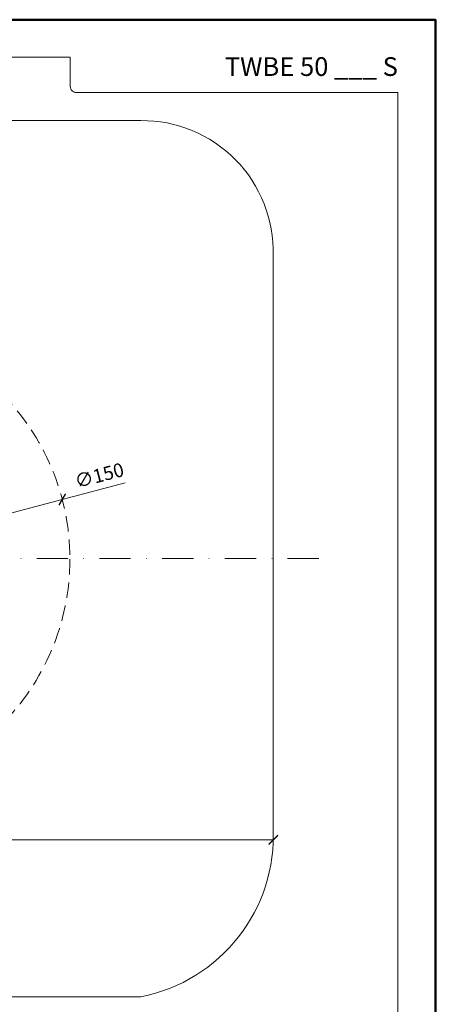
# Model space of a CAD drawing. Units: millimetres. Extents: x -3781 to 3448, y 11954 to 25788.
# Drawn here: x 2055 to 2188, y 15741 to 16057 of the extents above; entities that cross this region are included whole.
import ezdxf
from ezdxf.enums import TextEntityAlignment as Align

# ---------------------------------------------------------------- set-up
doc = ezdxf.new("R2010")
doc.units = ezdxf.units.MM
doc.linetypes.add('DASHDOT2', pattern=[0.5, 0.25, -0.125, 0, -0.125])
doc.linetypes.add('HIDDEN2', pattern=[0.1875, 0.125, -0.0625])
doc.layers.get('DEFPOINTS').update_dxf_attribs({"color": 254, "lineweight": 30})
for name, color, linetype, lineweight in [('TOPWET_KOTY', 30, 'Continuous', 13), ('TOPWET_TENKOU', 142, 'Continuous', 13), ('TOPWET_VYKRESOVE_POLE', 254, 'Continuous', 13)]:
    doc.layers.add(name, color=color, linetype=linetype, lineweight=lineweight)
doc.styles.add('BOLD_ARIAL_NARROW', font='txt')
doc.styles.add('REGULAR_ARIAL_NARROW', font='ARIALN.TTF')
doc.dimstyles.new('ISO-TW 1-2', dxfattribs={"dimscale": 2, "dimtxt": 2.2, "dimasz": 1.5, "dimexe": 1, "dimexo": 0, "dimgap": 0.75, "dimtad": 1, "dimdec": 0, "dimtxsty": 'REGULAR_ARIAL_NARROW', "dimblk": 'ARCHTICK', "dimcen": 0.5, "dimclrd": 256, "dimclre": 256, "dimclrt": 256, "dimadec": 0, "dimazin": 0, "dimtfac": 1, "dimtdec": 0, "dimtmove": 1, "dimatfit": 3, "dimldrblk": 'DOT', "dimfxl": 1, "dimtzin": 0, "dimlwd": -1, "dimlwe": -1, "dimarcsym": 0})

# ---------------------------------------------------------------- blocks, each defined once
blk = doc.blocks.new('_ArchTick')
at = {"color": 0, "linetype": 'ByBlock', "const_width": 0.15}
blk.add_lwpolyline([(-0.5, -0.5), (0.5, 0.5)], dxfattribs=at)
blk = doc.blocks.new('*D280')
at = {"layer": 'DEFPOINTS', "color": 0, "ltscale": 40, "transparency": 16777216}
for p in [(2068.83, 15902.95), (1923.75, 15864.83)]:
    blk.add_point(p, dxfattribs=at)
at = {"layer": 'TOPWET_KOTY', "ltscale": 40, "transparency": 16777216}
for p in [(2089.01, 15908.26), (1923.75, 15864.83)]:
    blk.add_line(p, (2068.83, 15902.95), dxfattribs=at)
at = {"layer": 'TOPWET_KOTY', "ltscale": 40, "transparency": 16777216, "xscale": 3, "yscale": 3, "zscale": 3}
for p, rotation in [((2068.83, 15902.95), 194.7235500170963), ((1923.75, 15864.83), 14.72355001709624)]:
    blk.add_blockref('_ArchTick', p, dxfattribs=dict(at, rotation=rotation))
at = {"layer": 'TOPWET_KOTY', "ltscale": 40, "transparency": 16777216, "insert": (2080.84, 15910.11), "char_height": 4.4, "attachment_point": 5, "rotation": 14.7236, "style": 'REGULAR_ARIAL_NARROW'}
blk.add_mtext('∅150', dxfattribs=at)
blk = doc.blocks.new('_Dot')
at = {"color": 0, "linetype": 'ByBlock', "lineweight": -2}
blk.add_line((-0.5, 0), (-1, 0), dxfattribs=at)
at = {"color": 0, "linetype": 'ByBlock', "const_width": 0.5}
blk.add_lwpolyline([(-0.25, 0, 1), (0.25, 0, 1)], format="xyb", close=True, dxfattribs=at)
blk = doc.blocks.new('*U38')
at = {"layer": 'TOPWET_VYKRESOVE_POLE', "color": 243, "lineweight": 50, "ltscale": 10}
blk.add_lwpolyline([(-90, 297), (-114, 297), (-114, 0), (96, 0), (96, 297)], close=True, dxfattribs=at)
at = {"layer": 'TOPWET_VYKRESOVE_POLE', "ltscale": 10}
blk.add_lwpolyline([(90, 285.33), (38.5, 285.33, -0.414214), (37.5, 286.33), (37.5, 291), (-89, 291, 0.414214), (-90, 290), (-90, 7, 0.414214), (-89, 6), (89, 6, 0.414214), (90, 7), (90, 285.33)], format="xyb", close=True, dxfattribs=at)
at = {"color": 7, "style": 'BOLD_ARIAL_NARROW'}
blk.add_attdef('01_OZNAČENÍ_VÝKRESU', text='', height=3, dxfattribs=at).set_placement((90, 291), align=Align.TOP_RIGHT)
at = {"color": 7}
for tag, p, height, style in [('03_A_NADPIS_HLAVNÍ_2_ŘADKY', (-87.5, 29.55), 3, 'BOLD_ARIAL_NARROW'), ('02_NADPIS_HLAVNÍ', (-87.5, 27.5), 3, 'BOLD_ARIAL_NARROW'), ('03_B_NADPIS_HLAVNÍ_2_ŘADKY', (-87.5, 25.35), 3, 'BOLD_ARIAL_NARROW'), ('04_KÓD_NEBO_PODNADPIS', (-87.5, 20), 2.2, 'REGULAR_ARIAL_NARROW'), ('07_REZERVNÍ_POLE', (-44.5, 20), 2.2, 'REGULAR_ARIAL_NARROW'), ('05_TYP', (-87.5, 14), 2.2, 'REGULAR_ARIAL_NARROW'), ('08_VÁHA_KG', (-44.5, 14), 2.2, 'REGULAR_ARIAL_NARROW'), ('06_MĚŘÍTKO', (-87.5, 8), 2.2, 'REGULAR_ARIAL_NARROW'), ('09_MATERIÁL', (-44.5, 8), 2.2, 'REGULAR_ARIAL_NARROW')]:
    blk.add_attdef(tag, p, '', height=height, dxfattribs=dict(at, style=style))
blk = doc.blocks.new('*D235')
at = {"layer": 'DEFPOINTS', "color": 0, "ltscale": 30, "transparency": 16777216}
for p in [(1856.15, 15794.02), (2136.45, 15794.02), (2136.45, 15794.02)]:
    blk.add_point(p, dxfattribs=at)
at = {"layer": 'TOPWET_KOTY', "ltscale": 30, "transparency": 16777216}
for p, q in [((1856.15, 15794.02), (1856.15, 15796.02)), ((2136.45, 15794.02), (2136.45, 15796.02)), ((1856.15, 15794.02), (2136.45, 15794.02))]:
    blk.add_line(p, q, dxfattribs=at)
at = {"layer": 'TOPWET_KOTY', "ltscale": 30, "transparency": 16777216, "xscale": 3, "yscale": 3, "zscale": 3, "rotation": 180}
blk.add_blockref('_ArchTick', (1856.15, 15794.02), dxfattribs=at)
at = {"layer": 'TOPWET_KOTY', "ltscale": 30, "transparency": 16777216, "xscale": 3, "yscale": 3, "zscale": 3}
blk.add_blockref('_ArchTick', (2136.45, 15794.02), dxfattribs=at)
at = {"layer": 'TOPWET_KOTY', "ltscale": 30, "transparency": 16777216, "insert": (1996.3, 15797.76), "char_height": 4.4, "attachment_point": 5, "style": 'REGULAR_ARIAL_NARROW'}
blk.add_mtext('300', dxfattribs=at)

msp = doc.modelspace()

# ---------------------------------------------------------------- linework, layer by layer
at = {"layer": 'TOPWET_TENKOU', "ltscale": 30}
msp.add_lwpolyline([(2136.39, 15981.08), (2136.39, 15884.01), (2136.39, 15797.94, -0.374591), (2093.97, 15743.82), (1898.33, 15743.82, -0.381211), (1856.39, 15797.94), (1856.39, 15883.89), (1856.39, 15981.08, -0.433911), (1898.33, 16024.2), (2093.97, 16024.2, -0.425842)], format="xyb", close=True, dxfattribs=at)
at = {"layer": 'TOPWET_TENKOU', "linetype": 'DASHDOT2', "ltscale": 40}
msp.add_lwpolyline([(1839.55, 15884.09), (2152.73, 15884.1)], dxfattribs=at)
at = {"layer": 'TOPWET_TENKOU', "linetype": 'HIDDEN2', "ltscale": 40}
msp.add_circle((1996.29, 15883.89), 75, dxfattribs=at)

# ---------------------------------------------------------------- block references
at = {"layer": 'TOPWET_TENKOU', "ltscale": 40}
ref = msp.add_blockref('*U38', (1996.39, 15462.5), dxfattribs=dict(at, xscale=2, yscale=2, zscale=2))
ref.add_attrib('01_OZNAČENÍ_VÝKRESU', 'TWBE 50 ___ S', dxfattribs={"layer": '0', "color": 7, "height": 6, "style": 'BOLD_ARIAL_NARROW'}).set_placement((2176.39, 16044.5), align=Align.TOP_RIGHT)

# ---------------------------------------------------------------- dimensions: what is measured, and where the dimension line sits
at = {"layer": 'TOPWET_KOTY', "ltscale": 40}
dim = msp.add_diameter_dim_2p(p1=(1923.75, 15864.83), p2=(2068.83, 15902.95), dimstyle='ISO-TW 1-2', dxfattribs=at)
dim.commit()
dim.dimension.update_dxf_attribs({"geometry": '*D280', "text_midpoint": (2080.84, 15910.11)})
at = {"layer": 'TOPWET_KOTY', "ltscale": 30}
dim = msp.add_linear_dim(base=(2136.45, 15794.02), p1=(1856.15, 15794.02), p2=(2136.45, 15794.02), text='300', dimstyle='ISO-TW 1-2', dxfattribs=at)
dim.commit()
dim.dimension.update_dxf_attribs({"geometry": '*D235', "text_midpoint": (1996.3, 15797.76)})

doc.saveas('drawing.dxf')
